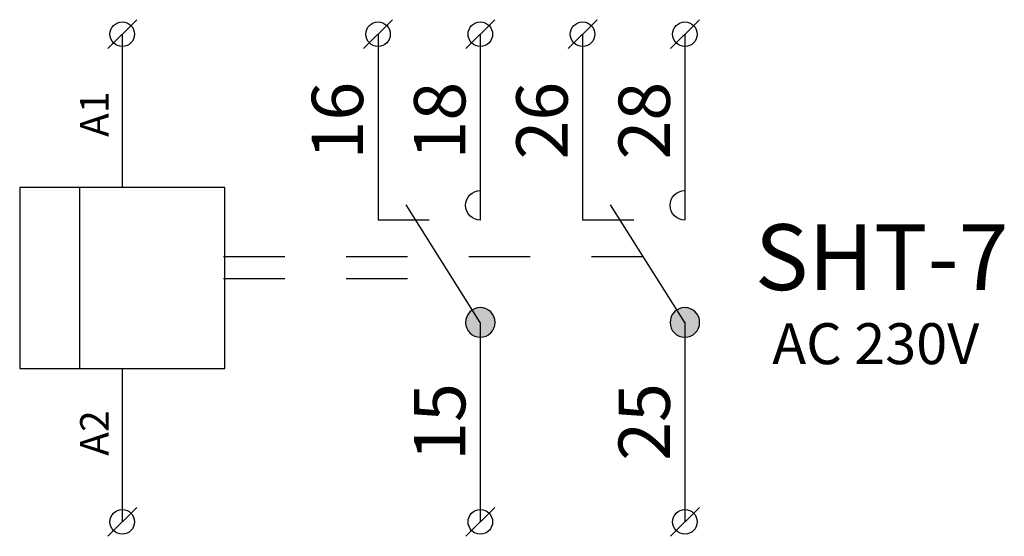
# Model space of a CAD drawing. Extents: x 491 to 1132, y -1019 to -352.
# Drawn here: x 751 to 775, y -514 to -501 of the extents above; entities that cross this region are included whole.
import ezdxf

# ---------------------------------------------------------------- set-up
doc = ezdxf.new("R2010")
doc.units = 0
doc.header["$MEASUREMENT"] = 0
doc.linetypes.add('NIKO_BUS', pattern=[3, 1.5, -1.5])
doc.linetypes.add('SOLID', pattern=[0])
doc.layers.get('0').update_dxf_attribs({"color": 255, "linetype": 'SOLID'})
doc.layers.add('ZAKLADNA', color=255, linetype='SOLID')
doc.styles.get("Standard").update_dxf_attribs({"font": 'romans'})

# ---------------------------------------------------------------- blocks, each defined once
blk = doc.blocks.new('SHT-7')
at = {"layer": 'ZAKLADNA'}
h = blk.add_hatch(color=7, dxfattribs=at)
edge = h.paths.add_edge_path()
edge.add_spline(control_points=[(0.361, 0.001), (0.361, 0.2), (0.2, 0.362), (0, 0.362)], knot_values=[0, 0, 0, 0, 1, 1, 1, 1], degree=3, periodic=0)
edge.add_spline(control_points=[(0, 0.362), (-0.199, 0.362), (-0.361, 0.2), (-0.361, 0.001)], knot_values=[0, 0, 0, 0, 1, 1, 1, 1], degree=3, periodic=0)
edge.add_spline(control_points=[(-0.361, 0.001), (-0.361, -0.132), (-0.296, -0.246), (-0.181, -0.312)], knot_values=[0, 0, 0, 0, 1, 1, 1, 1], degree=3, periodic=0)
edge.add_spline(control_points=[(-0.181, -0.312), (-0.065, -0.379), (0.065, -0.379), (0.181, -0.312)], knot_values=[0, 0, 0, 0, 1, 1, 1, 1], degree=3, periodic=0)
edge.add_spline(control_points=[(0.181, -0.312), (0.296, -0.246), (0.361, -0.132), (0.361, 0.001)], knot_values=[0, 0, 0, 0, 1, 1, 1, 1], degree=3, periodic=0)
edge.add_spline(control_points=[(0.361, 0.001), (0.361, 0.001), (0.361, 0.001), (0.361, 0.001)], knot_values=[0, 0, 0, 0, 1, 1, 1, 1], degree=3, periodic=0)
h = blk.add_hatch(color=7, dxfattribs=at)
edge = h.paths.add_edge_path()
edge.add_spline(control_points=[(5.361, 0.001), (5.361, 0.2), (5.2, 0.362), (5, 0.362)], knot_values=[0, 0, 0, 0, 1, 1, 1, 1], degree=3, periodic=0)
edge.add_spline(control_points=[(5, 0.362), (4.801, 0.362), (4.639, 0.2), (4.639, 0.001)], knot_values=[0, 0, 0, 0, 1, 1, 1, 1], degree=3, periodic=0)
edge.add_spline(control_points=[(4.639, 0.001), (4.639, -0.132), (4.704, -0.246), (4.819, -0.312)], knot_values=[0, 0, 0, 0, 1, 1, 1, 1], degree=3, periodic=0)
edge.add_spline(control_points=[(4.819, -0.312), (4.935, -0.379), (5.065, -0.379), (5.181, -0.312)], knot_values=[0, 0, 0, 0, 1, 1, 1, 1], degree=3, periodic=0)
edge.add_spline(control_points=[(5.181, -0.312), (5.296, -0.246), (5.361, -0.132), (5.361, 0.001)], knot_values=[0, 0, 0, 0, 1, 1, 1, 1], degree=3, periodic=0)
edge.add_spline(control_points=[(5.361, 0.001), (5.361, 0.001), (5.361, 0.001), (5.361, 0.001)], knot_values=[0, 0, 0, 0, 1, 1, 1, 1], degree=3, periodic=0)
at = {"layer": 'ZAKLADNA', "color": 7, "linetype": 'SOLID'}
for p, q in [((-9.107, 6.69), (-8.4, 7.397)), ((-2.854, 6.69), (-2.146, 7.397)), ((-0.354, 6.69), (0.354, 7.397)), ((2.146, 6.69), (2.854, 7.397)), ((4.646, 6.69), (5.354, 7.397)), ((-8.753, 7.043), (-8.753, 3.293)), ((-2.5, 7.043), (-2.5, 2.5)), ((0, 7.043), (0, 2.5)), ((2.5, 7.043), (2.5, 2.5)), ((5, 7.043), (5, 2.5)), ((-8.753, 3.293), (-11.26, 3.293)), ((-11.26, 3.293), (-11.26, -1.123)), ((-9.79, -1.123), (-9.79, 3.293)), ((-6.247, 3.293), (-8.753, 3.293)), ((-6.247, -1.123), (-6.247, 3.293)), ((0, 3.222), (0, 2.5)), ((5, 3.222), (5, 2.5)), ((0, 0), (-1.814, 2.871)), ((5, 0), (3.186, 2.871)), ((-1.25, 2.5), (-2.5, 2.5)), ((3.75, 2.5), (2.5, 2.5)), ((0, 0), (0, -4.873)), ((5, 0), (5, -4.873)), ((-11.26, -1.123), (-8.753, -1.123)), ((-8.753, -1.123), (-6.247, -1.123)), ((-8.753, -1.123), (-8.753, -4.873)), ((-9.107, -5.227), (-8.4, -4.52)), ((-0.354, -5.227), (0.354, -4.52)), ((4.646, -5.227), (5.354, -4.52))]:
    blk.add_line(p, q, dxfattribs=at)
at = {"layer": 'ZAKLADNA', "color": 7, "linetype": 'NIKO_BUS'}
for p, q in [((-6.282, 1.607), (3.984, 1.607)), ((-6.282, 1.072), (-0.678, 1.072))]:
    blk.add_line(p, q, dxfattribs=at)
at = {"layer": 'ZAKLADNA', "color": 7, "linetype": 'SOLID', "flags": 128}
for points in [[(-0.361, 2.861), (-0.354, 2.934), (-0.333, 3.002), (-0.3, 3.063), (-0.255, 3.117), (-0.202, 3.161), (-0.141, 3.194), (-0.073, 3.215), (0, 3.222), (0, 3.222)], [(0, 3.222), (0, 3.222)], [(4.639, 2.861), (4.646, 2.934), (4.667, 3.002), (4.7, 3.063), (4.745, 3.117), (4.798, 3.161), (4.859, 3.194), (4.927, 3.215), (5, 3.222), (5, 3.222)], [(5, 3.222), (5, 3.222)], [(0, 2.5), (-0.073, 2.507), (-0.141, 2.528), (-0.202, 2.562), (-0.255, 2.606), (-0.3, 2.659), (-0.333, 2.721), (-0.354, 2.788), (-0.361, 2.861), (-0.361, 2.861)], [(5, 2.5), (4.927, 2.507), (4.859, 2.528), (4.798, 2.562), (4.745, 2.606), (4.7, 2.659), (4.667, 2.721), (4.646, 2.788), (4.639, 2.861), (4.639, 2.861)], [(0, 2.5), (0, 2.5)], [(5, 2.5), (5, 2.5)], [(0, 0.361), (-0.073, 0.354), (-0.141, 0.333), (-0.202, 0.3), (-0.255, 0.255), (-0.3, 0.202), (-0.333, 0.141), (-0.354, 0.073), (-0.361, 0), (-0.361, 0)], [(0.361, 0), (0.354, 0.073), (0.333, 0.141), (0.3, 0.202), (0.255, 0.255), (0.202, 0.3), (0.141, 0.333), (0.073, 0.354), (0, 0.361), (0, 0.361)], [(5, 0.361), (4.927, 0.354), (4.859, 0.333), (4.798, 0.3), (4.745, 0.255), (4.7, 0.202), (4.667, 0.141), (4.646, 0.073), (4.639, 0), (4.639, 0)], [(5.361, 0), (5.354, 0.073), (5.333, 0.141), (5.3, 0.202), (5.255, 0.255), (5.202, 0.3), (5.141, 0.333), (5.073, 0.354), (5, 0.361), (5, 0.361)], [(-0.361, 0), (-0.354, -0.073), (-0.333, -0.141), (-0.3, -0.202), (-0.255, -0.255), (-0.202, -0.3), (-0.141, -0.333), (-0.073, -0.354), (0, -0.361), (0, -0.361)], [(0, -0.361), (0.073, -0.354), (0.141, -0.333), (0.202, -0.3), (0.255, -0.255), (0.3, -0.202), (0.333, -0.141), (0.354, -0.073), (0.361, 0), (0.361, 0)], [(4.639, 0), (4.646, -0.073), (4.667, -0.141), (4.7, -0.202), (4.745, -0.255), (4.798, -0.3), (4.859, -0.333), (4.927, -0.354), (5, -0.361), (5, -0.361)], [(5, -0.361), (5.073, -0.354), (5.141, -0.333), (5.202, -0.3), (5.255, -0.255), (5.3, -0.202), (5.333, -0.141), (5.354, -0.073), (5.361, 0), (5.361, 0)]]:
    blk.add_lwpolyline(points, dxfattribs=at)
at = {"layer": 'ZAKLADNA', "color": 7, "linetype": 'SOLID'}
for centre in [(-8.753, 7.043), (-2.5, 7.043), (0, 7.043), (2.5, 7.043), (5, 7.043), (-8.753, -4.873), (0, -4.873), (5, -4.873)]:
    blk.add_circle(centre, 0.3, dxfattribs=at)
at = {"layer": 'ZAKLADNA', "color": 7, "rotation": 90}
for s, insert, char_height, attachment_point in [('\\fArial|c238|p34;16', (-2.866, 3.98), 1.25464, 7), ('\\fArial|c238|p34;18', (-0.366, 3.98), 1.25464, 7), ('{\\fArial|b0|i0|c238|p34;26}', (2.134, 3.98), 1.25464, 7), ('{\\fArial|b0|i0|c238|p34;28}', (4.634, 3.98), 1.25464, 7), ('{\\fArial|b0|i0|c238|p34;A1}', (-9.082, 4.531), 0.7, 7), ('\\fArial|c238|p34;15', (-0.366, -3.383), 1.25464, 7), ('{\\fArial|b0|i0|c238|p34;25}', (4.634, -3.383), 1.25464, 7), ('{\\fArial|b0|i0|c238|p34;A2}', (-9.082, -2.149), 0.7, 9)]:
    blk.add_mtext(s, dxfattribs=dict(at, insert=insert, char_height=char_height, attachment_point=attachment_point))
at = {"layer": 'ZAKLADNA', "color": 7, "attachment_point": 9}
for s, insert, char_height in [('{\\fArial|b0|i0|c238|p34;SHT-7}', (12.911, 0.79), 1.60875), ('{\\fArial|b0|i0|c238|p34;AC 230V}', (12.197, -1.02), 1)]:
    blk.add_mtext(s, dxfattribs=dict(at, insert=insert, char_height=char_height))

msp = doc.modelspace()

# ---------------------------------------------------------------- block references
at = {"linetype": 'Continuous'}
msp.add_blockref('SHT-7', (762.52, -508.364), dxfattribs=at)

doc.saveas('drawing.dxf')
